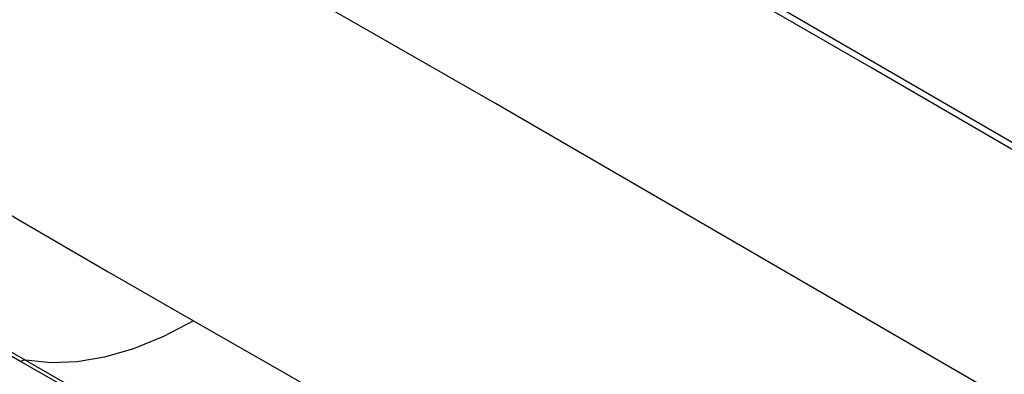
# Model space of a CAD drawing. Units: millimetres. Extents: x -611 to 908, y -407 to 618.
# Drawn here: x 798 to 851, y -38 to -19 of the extents above; entities that cross this region are included whole.
import ezdxf

# ---------------------------------------------------------------- set-up
doc = ezdxf.new("R2010")
doc.units = ezdxf.units.MM
doc.header["$MEASUREMENT"] = 0
doc.layers.get('0').update_dxf_attribs({"lineweight": 0})

msp = doc.modelspace()

# ---------------------------------------------------------------- linework, layer by layer
at = {"color": 18, "lineweight": 25, "true_color": 0x000000}
for points in [[(797.381, 5.553), (832.198, -14.352), (866.68, -34.329)], [(866.387, -34.597), (865.332, -33.981), (861.108, -31.521), (844.179, -21.7), (820.689, -8.178), (797.092, 5.283)], [(857.118, -43.079), (823.593, -23.653), (788.247, -3.442)], [(770.253, -13.829), (774.793, -16.575), (779.351, -19.312), (783.926, -22.038), (788.518, -24.755), (793.127, -27.463), (797.754, -30.16), (802.398, -32.848), (807.058, -35.526)], [(797.585, -37.754), (792.87, -35.045), (788.173, -32.327), (783.494, -29.598), (778.831, -26.86), (774.186, -24.111), (769.559, -21.353), (764.95, -18.585), (760.358, -15.807)], [(760.656, -15.744), (765.247, -18.521), (769.856, -21.288), (774.482, -24.046), (779.126, -26.794), (783.787, -29.532), (788.465, -32.26), (793.161, -34.978), (797.875, -37.686)], [(807.058, -35.526), (805.414, -36.389), (803.787, -37.055), (802.19, -37.52), (800.69, -37.772), (799.247, -37.827), (797.875, -37.686)], [(807.058, -35.526), (822.916, -44.578), (838.852, -53.624)], [(797.875, -37.686), (797.736, -37.692), (797.585, -37.754)], [(797.875, -37.686), (798.94, -38.296), (803.203, -40.733), (820.286, -50.465), (829.721, -55.814)], [(829.433, -55.883), (817.877, -49.329), (797.585, -37.754)]]:
    msp.add_lwpolyline(points, dxfattribs=at)

doc.saveas('drawing.dxf')
